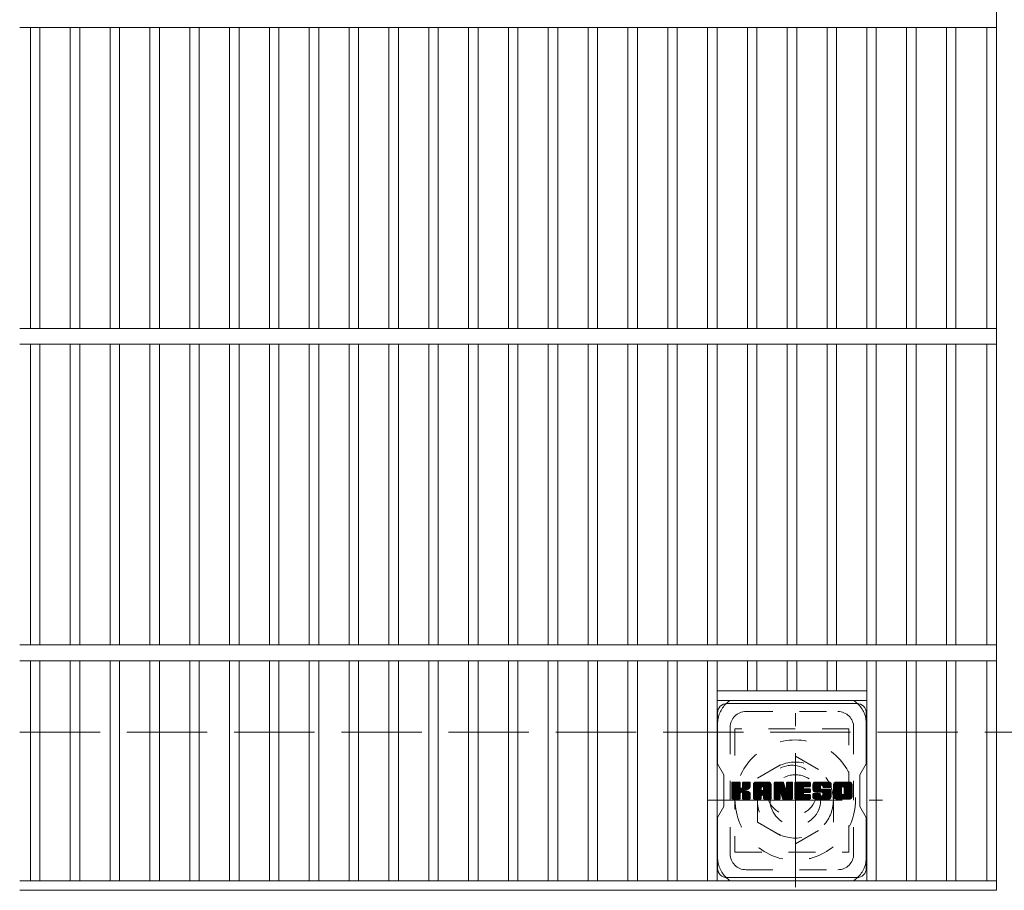
# Model space of a CAD drawing. Units: millimetres. Extents: x -1690 to 1825, y -1419 to 1311.
# Drawn here: x -1690 to -1379, y 582 to 857 of the extents above; entities that cross this region are included whole.
import ezdxf

# ---------------------------------------------------------------- set-up
doc = ezdxf.new("R2010")
doc.units = ezdxf.units.MM
doc.header["$LTSCALE"] = 10
for name, pattern in [('JWW_CENTER1', [6.773333, 4.233333, -0.846667, 0.846667, -0.846667]), ('JWW_DASHED1', [1.693333, 0.846667, -0.846667]), ('JWW_DASHED3', [3.386667, 2.54, -0.846667])]:
    doc.linetypes.add(name, pattern=pattern)
for name, color, linetype in [('C-1', 7, 'Continuous'), ('C-2', 7, 'Continuous'), ('C-3', 7, 'Continuous'), ('C-7', 7, 'Continuous'), ('C-8', 7, 'Continuous')]:
    doc.layers.add(name, color=color, linetype=linetype)

msp = doc.modelspace()

# ---------------------------------------------------------------- linework, layer by layer
at = {"layer": 'C-1', "color": 2, "linetype": 'JWW_DASHED3', "lineweight": 9}
msp.add_line((-1690.25, 632.21), (-70.25, 632.21), dxfattribs=at)
at = {"layer": 'C-2', "color": 3, "linetype": 'Continuous', "lineweight": 9}
for p, q in [((-1381.75, 1032.21), (-1381.75, 582.21)), ((-1690.25, 854.71), (-1381.75, 854.71)), ((-1686.85, 854.71), (-1686.85, 759.71)), ((-1683.85, 854.71), (-1683.85, 759.71)), ((-1674.27, 854.71), (-1674.27, 759.71)), ((-1671.27, 854.71), (-1671.27, 759.71)), ((-1661.69, 854.71), (-1661.69, 759.71)), ((-1658.69, 854.71), (-1658.69, 759.71)), ((-1649.11, 854.71), (-1649.11, 759.71)), ((-1646.11, 854.71), (-1646.11, 759.71)), ((-1636.53, 854.71), (-1636.53, 759.71)), ((-1633.53, 854.71), (-1633.53, 759.71)), ((-1623.95, 854.71), (-1623.95, 759.71)), ((-1620.95, 854.71), (-1620.95, 759.71)), ((-1611.37, 854.71), (-1611.37, 759.71)), ((-1608.37, 854.71), (-1608.37, 759.71)), ((-1598.79, 854.71), (-1598.79, 759.71)), ((-1595.79, 854.71), (-1595.79, 759.71)), ((-1586.21, 854.71), (-1586.21, 759.71)), ((-1583.21, 854.71), (-1583.21, 759.71)), ((-1573.63, 854.71), (-1573.63, 759.71)), ((-1570.63, 854.71), (-1570.63, 759.71)), ((-1561.05, 854.71), (-1561.05, 759.71)), ((-1558.05, 854.71), (-1558.05, 759.71)), ((-1548.47, 854.71), (-1548.47, 759.71)), ((-1545.47, 854.71), (-1545.47, 759.71)), ((-1535.89, 854.71), (-1535.89, 759.71)), ((-1532.89, 854.71), (-1532.89, 759.71)), ((-1523.31, 854.71), (-1523.31, 759.71)), ((-1520.31, 854.71), (-1520.31, 759.71)), ((-1510.73, 854.71), (-1510.73, 759.71)), ((-1507.73, 854.71), (-1507.73, 759.71)), ((-1498.15, 854.71), (-1498.15, 759.71)), ((-1495.15, 854.71), (-1495.15, 759.71)), ((-1485.57, 854.71), (-1485.57, 759.71)), ((-1482.57, 854.71), (-1482.57, 759.71)), ((-1472.99, 854.71), (-1472.99, 759.71)), ((-1469.99, 854.71), (-1469.99, 759.71)), ((-1460.41, 854.71), (-1460.41, 759.71)), ((-1457.41, 854.71), (-1457.41, 759.71)), ((-1447.83, 854.71), (-1447.83, 759.71)), ((-1444.83, 854.71), (-1444.83, 759.71)), ((-1435.25, 854.71), (-1435.25, 759.71)), ((-1432.25, 854.71), (-1432.25, 759.71)), ((-1422.67, 854.71), (-1422.67, 759.71)), ((-1419.67, 854.71), (-1419.67, 759.71)), ((-1410.09, 854.71), (-1410.09, 759.71)), ((-1407.09, 854.71), (-1407.09, 759.71)), ((-1397.51, 854.71), (-1397.51, 759.71)), ((-1394.51, 854.71), (-1394.51, 759.71)), ((-1384.75, 854.71), (-1384.75, 759.71)), ((-1690.25, 759.71), (-1381.75, 759.71)), ((-1690.25, 754.71), (-1381.75, 754.71)), ((-1686.85, 754.71), (-1686.85, 659.71)), ((-1683.85, 754.71), (-1683.85, 659.71)), ((-1674.27, 754.71), (-1674.27, 659.71)), ((-1671.27, 754.71), (-1671.27, 659.71)), ((-1661.69, 754.71), (-1661.69, 659.71)), ((-1658.69, 754.71), (-1658.69, 659.71)), ((-1649.11, 754.71), (-1649.11, 659.71)), ((-1646.11, 754.71), (-1646.11, 659.71)), ((-1636.53, 754.71), (-1636.53, 659.71)), ((-1633.53, 754.71), (-1633.53, 659.71)), ((-1623.95, 754.71), (-1623.95, 659.71)), ((-1620.95, 754.71), (-1620.95, 659.71)), ((-1611.37, 754.71), (-1611.37, 659.71)), ((-1608.37, 754.71), (-1608.37, 659.71)), ((-1598.79, 754.71), (-1598.79, 659.71)), ((-1595.79, 754.71), (-1595.79, 659.71)), ((-1586.21, 754.71), (-1586.21, 659.71)), ((-1583.21, 754.71), (-1583.21, 659.71)), ((-1573.63, 754.71), (-1573.63, 659.71)), ((-1570.63, 754.71), (-1570.63, 659.71)), ((-1561.05, 754.71), (-1561.05, 659.71)), ((-1558.05, 754.71), (-1558.05, 659.71)), ((-1548.47, 754.71), (-1548.47, 659.71)), ((-1545.47, 754.71), (-1545.47, 659.71)), ((-1535.89, 754.71), (-1535.89, 659.71)), ((-1532.89, 754.71), (-1532.89, 659.71)), ((-1523.31, 754.71), (-1523.31, 659.71)), ((-1520.31, 754.71), (-1520.31, 659.71)), ((-1510.73, 754.71), (-1510.73, 659.71)), ((-1507.73, 754.71), (-1507.73, 659.71)), ((-1498.15, 754.71), (-1498.15, 659.71)), ((-1495.15, 754.71), (-1495.15, 659.71)), ((-1485.57, 754.71), (-1485.57, 659.71)), ((-1482.57, 754.71), (-1482.57, 659.71)), ((-1472.99, 754.71), (-1472.99, 659.71)), ((-1469.99, 754.71), (-1469.99, 659.71)), ((-1460.41, 754.71), (-1460.41, 659.71)), ((-1457.41, 754.71), (-1457.41, 659.71)), ((-1447.83, 754.71), (-1447.83, 659.71)), ((-1444.83, 754.71), (-1444.83, 659.71)), ((-1435.25, 754.71), (-1435.25, 659.71)), ((-1432.25, 754.71), (-1432.25, 659.71)), ((-1422.67, 754.71), (-1422.67, 659.71)), ((-1419.67, 754.71), (-1419.67, 659.71)), ((-1410.09, 754.71), (-1410.09, 659.71)), ((-1407.09, 754.71), (-1407.09, 659.71)), ((-1397.51, 754.71), (-1397.51, 659.71)), ((-1394.51, 754.71), (-1394.51, 659.71)), ((-1384.75, 754.71), (-1384.75, 659.71)), ((-1690.25, 659.71), (-1381.75, 659.71)), ((-1690.25, 654.71), (-1381.75, 654.71)), ((-1686.85, 654.71), (-1686.85, 585.21)), ((-1683.85, 654.71), (-1683.85, 585.21)), ((-1674.27, 654.71), (-1674.27, 585.21)), ((-1671.27, 654.71), (-1671.27, 585.21)), ((-1661.69, 654.71), (-1661.69, 585.21)), ((-1658.69, 654.71), (-1658.69, 585.21)), ((-1649.11, 654.71), (-1649.11, 585.21)), ((-1646.11, 654.71), (-1646.11, 585.21)), ((-1636.53, 654.71), (-1636.53, 585.21)), ((-1633.53, 654.71), (-1633.53, 585.21)), ((-1623.95, 654.71), (-1623.95, 585.21)), ((-1620.95, 654.71), (-1620.95, 585.21)), ((-1611.37, 654.71), (-1611.37, 585.21)), ((-1608.37, 654.71), (-1608.37, 585.21)), ((-1598.79, 654.71), (-1598.79, 585.21)), ((-1595.79, 654.71), (-1595.79, 585.21)), ((-1586.21, 654.71), (-1586.21, 585.21)), ((-1583.21, 654.71), (-1583.21, 585.21)), ((-1573.63, 654.71), (-1573.63, 585.21)), ((-1570.63, 654.71), (-1570.63, 585.21)), ((-1561.05, 654.71), (-1561.05, 585.21)), ((-1558.05, 654.71), (-1558.05, 585.21)), ((-1548.47, 654.71), (-1548.47, 585.21)), ((-1545.47, 654.71), (-1545.47, 585.21)), ((-1535.89, 654.71), (-1535.89, 585.21)), ((-1532.89, 654.71), (-1532.89, 585.21)), ((-1523.31, 654.71), (-1523.31, 585.21)), ((-1520.31, 654.71), (-1520.31, 585.21)), ((-1510.73, 654.71), (-1510.73, 585.21)), ((-1507.73, 654.71), (-1507.73, 585.21)), ((-1498.15, 654.71), (-1498.15, 585.21)), ((-1495.15, 654.71), (-1495.15, 585.21)), ((-1485.57, 654.71), (-1485.57, 585.21)), ((-1482.57, 654.71), (-1482.57, 585.21)), ((-1472.99, 654.71), (-1472.99, 585.21)), ((-1469.99, 654.71), (-1469.99, 585.21)), ((-1460.41, 654.71), (-1460.41, 645.21)), ((-1457.41, 654.71), (-1457.41, 645.21)), ((-1447.83, 654.71), (-1447.83, 645.21)), ((-1444.83, 654.71), (-1444.83, 645.21)), ((-1435.25, 654.71), (-1435.25, 645.21)), ((-1432.25, 654.71), (-1432.25, 645.21)), ((-1422.67, 654.71), (-1422.67, 585.21)), ((-1419.67, 654.71), (-1419.67, 585.21)), ((-1410.09, 654.71), (-1410.09, 585.21)), ((-1407.09, 654.71), (-1407.09, 585.21)), ((-1397.51, 654.71), (-1397.51, 585.21)), ((-1394.51, 654.71), (-1394.51, 585.21)), ((-1384.75, 654.71), (-1384.75, 585.21)), ((-1422.67, 645.21), (-1469.99, 645.21)), ((-1422.67, 642.21), (-1469.99, 642.21)), ((-1690.25, 585.21), (-1381.75, 585.21)), ((-1690.25, 582.21), (-1381.75, 582.21))]:
    msp.add_line(p, q, dxfattribs=at)
at = {"layer": 'C-3', "color": 4, "linetype": 'JWW_DASHED1', "lineweight": 9}
for p, q in [((-1428.33, 633.21), (-1464.33, 633.21)), ((-1464.33, 633.21), (-1464.33, 594.21)), ((-1428.33, 594.21), (-1428.33, 633.21)), ((-1464.33, 594.21), (-1428.33, 594.21))]:
    msp.add_line(p, q, dxfattribs=at)
msp.add_circle((-1446.33, 613.71), 8, dxfattribs=at)
at = {"layer": 'C-7', "color": 6, "linetype": 'Continuous', "lineweight": 9}
for p, q in [((-1466.83, 641.21), (-1425.83, 641.21)), ((-1469.83, 638.21), (-1469.83, 622.17)), ((-1422.83, 622.21), (-1422.83, 638.21)), ((-1467.83, 618.71), (-1469.83, 622.17)), ((-1422.83, 622.21), (-1424.83, 618.71)), ((-1467.83, 608.71), (-1467.83, 618.71)), ((-1465.33, 616.1), (-1465.04, 616.39)), ((-1465.33, 615.96), (-1464.9, 616.39)), ((-1465.33, 615.81), (-1464.75, 616.39)), ((-1465.33, 615.66), (-1464.6, 616.39)), ((-1465.33, 615.52), (-1464.46, 616.39)), ((-1465.33, 615.37), (-1464.31, 616.39)), ((-1465.33, 615.23), (-1464.17, 616.39)), ((-1465.33, 615.08), (-1464.02, 616.39)), ((-1465.33, 614.94), (-1463.88, 616.39)), ((-1465.33, 614.79), (-1463.73, 616.39)), ((-1465.33, 614.64), (-1463.58, 616.39)), ((-1465.33, 614.5), (-1463.44, 616.39)), ((-1465.33, 614.35), (-1463.29, 616.39)), ((-1465.33, 614.21), (-1463.15, 616.39)), ((-1465.33, 614.06), (-1463, 616.39)), ((-1465.33, 613.92), (-1462.86, 616.39)), ((-1465.33, 613.77), (-1462.75, 616.35)), ((-1465.33, 613.62), (-1462.67, 616.28)), ((-1465.33, 613.48), (-1462.64, 616.16)), ((-1465.33, 613.33), (-1462.64, 616.02)), ((-1465.33, 613.19), (-1462.64, 615.87)), ((-1465.31, 611.17), (-1460.09, 616.39)), ((-1465.29, 616.29), (-1465.23, 616.35)), ((-1465.24, 611.08), (-1459.94, 616.39)), ((-1465.15, 611.04), (-1459.8, 616.39)), ((-1465.01, 611.03), (-1459.66, 616.38)), ((-1464.86, 611.03), (-1459.56, 616.33)), ((-1464.71, 611.03), (-1459.5, 616.25)), ((-1462.42, 613.18), (-1459.48, 616.12)), ((-1462.25, 613.21), (-1459.48, 615.97)), ((-1462.13, 613.18), (-1459.48, 615.83)), ((-1461.93, 614.69), (-1460.23, 616.39)), ((-1461.91, 616.17), (-1461.69, 616.39)), ((-1461.91, 616.02), (-1461.54, 616.39)), ((-1461.91, 615.88), (-1461.4, 616.39)), ((-1461.91, 615.73), (-1461.25, 616.39)), ((-1461.91, 615.59), (-1461.11, 616.39)), ((-1461.91, 615.44), (-1460.96, 616.39)), ((-1461.91, 615.3), (-1460.82, 616.39)), ((-1461.91, 615.15), (-1460.67, 616.39)), ((-1461.91, 615), (-1460.52, 616.39)), ((-1461.91, 614.86), (-1460.38, 616.39)), ((-1458.51, 615.63), (-1457.76, 616.39)), ((-1458.51, 615.49), (-1457.61, 616.39)), ((-1458.51, 615.34), (-1457.46, 616.39)), ((-1458.51, 615.2), (-1457.32, 616.39)), ((-1458.51, 615.05), (-1457.17, 616.39)), ((-1458.51, 614.9), (-1457.03, 616.39)), ((-1458.51, 614.76), (-1456.88, 616.39)), ((-1458.51, 614.61), (-1456.74, 616.39)), ((-1458.51, 614.47), (-1456.59, 616.39)), ((-1458.51, 614.32), (-1456.44, 616.39)), ((-1458.51, 614.18), (-1456.3, 616.39)), ((-1458.51, 614.03), (-1456.15, 616.39)), ((-1458.51, 613.88), (-1456.01, 616.39)), ((-1458.51, 613.74), (-1455.86, 616.39)), ((-1458.51, 613.59), (-1455.72, 616.39)), ((-1458.51, 613.45), (-1455.57, 616.39)), ((-1458.51, 613.3), (-1455.42, 616.39)), ((-1458.51, 613.16), (-1455.28, 616.39)), ((-1458.51, 613.01), (-1455.13, 616.39)), ((-1458.51, 612.86), (-1454.99, 616.39)), ((-1458.51, 612.72), (-1454.84, 616.39)), ((-1458.51, 612.57), (-1454.7, 616.39)), ((-1458.51, 612.43), (-1454.55, 616.39)), ((-1458.51, 612.28), (-1454.4, 616.39)), ((-1458.49, 615.8), (-1457.92, 616.37)), ((-1458.37, 616.07), (-1458.19, 616.24)), ((-1458.01, 611.03), (-1453.02, 616.02)), ((-1457.87, 611.03), (-1452.97, 615.93)), ((-1457.72, 611.03), (-1452.93, 615.82)), ((-1455.72, 614.93), (-1454.26, 616.39)), ((-1455.59, 614.91), (-1454.11, 616.39)), ((-1455.49, 614.86), (-1453.97, 616.39)), ((-1455.42, 614.79), (-1453.82, 616.39)), ((-1455.36, 614.7), (-1453.68, 616.39)), ((-1455.33, 614.58), (-1453.54, 616.38)), ((-1455.33, 614.44), (-1453.42, 616.35)), ((-1455.33, 614.29), (-1453.32, 616.3)), ((-1455.33, 614.15), (-1453.23, 616.25)), ((-1455.33, 614), (-1453.15, 616.18)), ((-1455.33, 613.85), (-1453.08, 616.11)), ((-1451.92, 616.1), (-1451.64, 616.39)), ((-1451.92, 615.96), (-1451.49, 616.39)), ((-1451.92, 615.81), (-1451.34, 616.39)), ((-1451.92, 615.67), (-1451.2, 616.39)), ((-1451.92, 615.52), (-1451.05, 616.39)), ((-1451.92, 615.37), (-1450.91, 616.39)), ((-1451.92, 615.23), (-1450.76, 616.39)), ((-1451.92, 615.08), (-1450.62, 616.39)), ((-1451.92, 614.94), (-1450.47, 616.39)), ((-1451.92, 614.79), (-1450.32, 616.39)), ((-1451.92, 614.65), (-1450.18, 616.39)), ((-1451.92, 614.5), (-1450.03, 616.39)), ((-1451.92, 614.35), (-1449.89, 616.39)), ((-1451.92, 614.21), (-1449.74, 616.39)), ((-1451.92, 614.06), (-1449.6, 616.39)), ((-1451.92, 613.92), (-1449.45, 616.39)), ((-1451.92, 613.77), (-1449.3, 616.39)), ((-1451.92, 613.63), (-1449.16, 616.38)), ((-1451.92, 613.48), (-1449.06, 616.34)), ((-1451.92, 613.33), (-1449, 616.26)), ((-1451.92, 613.19), (-1448.96, 616.15)), ((-1451.92, 613.04), (-1448.92, 616.04)), ((-1451.92, 612.9), (-1448.89, 615.93)), ((-1451.92, 612.75), (-1448.85, 615.82)), ((-1451.88, 616.29), (-1451.82, 616.34)), ((-1449.64, 612.4), (-1446.1, 615.95)), ((-1449.61, 612.29), (-1446.1, 615.8)), ((-1448.05, 616.19), (-1447.85, 616.39)), ((-1448.05, 616.04), (-1447.7, 616.39)), ((-1448.05, 615.89), (-1447.56, 616.39)), ((-1448.05, 615.75), (-1447.41, 616.39)), ((-1448.05, 615.6), (-1447.26, 616.39)), ((-1448.05, 615.46), (-1447.12, 616.39)), ((-1448.05, 615.31), (-1446.97, 616.39)), ((-1448.05, 615.16), (-1446.83, 616.39)), ((-1448.05, 615.02), (-1446.68, 616.39)), ((-1448.05, 614.87), (-1446.54, 616.39)), ((-1448.05, 614.73), (-1446.39, 616.39)), ((-1448.05, 614.58), (-1446.26, 616.37)), ((-1448.05, 614.44), (-1446.17, 616.32)), ((-1448.05, 614.29), (-1446.11, 616.23)), ((-1448.05, 614.14), (-1446.1, 616.09)), ((-1445.36, 616.11), (-1445.08, 616.39)), ((-1445.36, 615.96), (-1444.93, 616.39)), ((-1445.36, 615.82), (-1444.79, 616.39)), ((-1445.36, 615.67), (-1444.64, 616.39)), ((-1445.36, 615.52), (-1444.5, 616.39)), ((-1445.36, 615.38), (-1444.35, 616.39)), ((-1445.36, 615.23), (-1444.2, 616.39)), ((-1445.36, 615.09), (-1444.06, 616.39)), ((-1445.36, 614.94), (-1443.91, 616.39)), ((-1445.36, 614.8), (-1443.77, 616.39)), ((-1445.36, 614.65), (-1443.62, 616.39)), ((-1445.36, 614.5), (-1443.48, 616.39)), ((-1445.36, 614.36), (-1443.33, 616.39)), ((-1445.36, 614.21), (-1443.18, 616.39)), ((-1445.36, 614.07), (-1443.04, 616.39)), ((-1445.36, 613.92), (-1442.89, 616.39)), ((-1445.36, 613.78), (-1442.75, 616.39)), ((-1445.36, 613.63), (-1442.6, 616.39)), ((-1445.36, 613.48), (-1442.46, 616.39)), ((-1445.36, 613.34), (-1442.31, 616.39)), ((-1445.36, 613.19), (-1442.16, 616.39)), ((-1445.36, 613.05), (-1442.02, 616.39)), ((-1445.36, 612.9), (-1441.87, 616.39)), ((-1445.36, 612.76), (-1441.73, 616.39)), ((-1445.36, 612.61), (-1441.58, 616.39)), ((-1445.36, 612.46), (-1441.44, 616.39)), ((-1445.36, 612.32), (-1441.29, 616.39)), ((-1445.36, 612.17), (-1441.14, 616.39)), ((-1442.47, 614.91), (-1441, 616.39)), ((-1442.3, 614.94), (-1440.85, 616.39)), ((-1442.16, 614.94), (-1440.71, 616.39)), ((-1442.01, 614.94), (-1440.6, 616.35)), ((-1441.86, 614.94), (-1440.52, 616.28)), ((-1441.72, 614.94), (-1440.49, 616.17)), ((-1441.57, 614.94), (-1440.49, 616.02)), ((-1441.43, 614.94), (-1440.49, 615.88)), ((-1439.75, 615.02), (-1438.38, 616.39)), ((-1439.75, 614.87), (-1438.23, 616.39)), ((-1439.75, 614.72), (-1438.08, 616.39)), ((-1439.74, 614.58), (-1437.94, 616.39)), ((-1439.73, 615.18), (-1438.52, 616.39)), ((-1439.73, 614.45), (-1437.79, 616.39)), ((-1439.72, 614.32), (-1437.65, 616.39)), ((-1439.71, 615.34), (-1438.67, 616.39)), ((-1439.7, 614.19), (-1437.5, 616.39)), ((-1439.68, 615.52), (-1438.81, 616.39)), ((-1439.67, 614.07), (-1437.36, 616.39)), ((-1439.65, 613.95), (-1437.21, 616.39)), ((-1439.63, 615.72), (-1438.96, 616.39)), ((-1439.61, 613.84), (-1437.06, 616.39)), ((-1439.58, 613.73), (-1436.92, 616.39)), ((-1439.57, 615.93), (-1439.1, 616.39)), ((-1439.54, 613.62), (-1436.77, 616.39)), ((-1439.5, 613.51), (-1436.63, 616.39)), ((-1439.47, 616.16), (-1439.28, 616.35)), ((-1439.46, 613.41), (-1436.48, 616.39)), ((-1439.39, 613.33), (-1436.34, 616.39)), ((-1439.31, 613.27), (-1436.19, 616.39)), ((-1437.03, 615.4), (-1436.04, 616.39)), ((-1436.88, 615.4), (-1435.9, 616.39)), ((-1436.78, 615.36), (-1435.75, 616.39)), ((-1436.69, 615.3), (-1435.61, 616.39)), ((-1436.63, 615.22), (-1435.46, 616.39)), ((-1436.58, 615.12), (-1435.32, 616.39)), ((-1436.57, 614.98), (-1435.17, 616.39)), ((-1436.57, 614.84), (-1435.02, 616.39)), ((-1436.52, 614.75), (-1434.88, 616.39)), ((-1436.44, 614.68), (-1434.73, 616.39)), ((-1436.31, 614.67), (-1434.59, 616.38)), ((-1436.16, 614.67), (-1434.47, 616.36)), ((-1436.02, 614.67), (-1434.36, 616.32)), ((-1435.87, 614.67), (-1434.27, 616.27)), ((-1435.73, 614.67), (-1434.18, 616.21)), ((-1435.58, 614.67), (-1434.11, 616.14)), ((-1435.43, 614.67), (-1434.04, 616.06)), ((-1435.29, 614.67), (-1433.99, 615.97)), ((-1435.14, 614.67), (-1433.94, 615.86)), ((-1433.16, 615.63), (-1432.4, 616.39)), ((-1433.16, 615.48), (-1432.26, 616.39)), ((-1433.16, 615.33), (-1432.11, 616.39)), ((-1433.16, 615.19), (-1431.96, 616.39)), ((-1433.16, 615.04), (-1431.82, 616.39)), ((-1433.16, 614.9), (-1431.67, 616.39)), ((-1433.16, 614.75), (-1431.53, 616.39)), ((-1433.16, 614.61), (-1431.38, 616.39)), ((-1433.16, 614.46), (-1431.24, 616.39)), ((-1433.16, 614.31), (-1431.09, 616.39)), ((-1433.16, 614.17), (-1430.94, 616.39)), ((-1433.16, 614.02), (-1430.8, 616.39)), ((-1433.16, 613.88), (-1430.65, 616.39)), ((-1433.16, 613.73), (-1430.51, 616.39)), ((-1433.16, 613.59), (-1430.36, 616.39)), ((-1433.16, 613.44), (-1430.22, 616.39)), ((-1433.16, 613.29), (-1430.07, 616.39)), ((-1433.16, 613.15), (-1429.92, 616.39)), ((-1433.16, 613), (-1429.78, 616.39)), ((-1433.16, 612.86), (-1429.63, 616.39)), ((-1433.16, 612.71), (-1429.49, 616.39)), ((-1433.16, 612.57), (-1429.34, 616.39)), ((-1433.16, 612.42), (-1429.2, 616.39)), ((-1433.16, 612.27), (-1429.05, 616.39)), ((-1433.14, 615.79), (-1432.57, 616.37)), ((-1433.03, 616.05), (-1432.82, 616.26)), ((-1430.39, 614.9), (-1428.9, 616.39)), ((-1430.22, 614.93), (-1428.76, 616.39)), ((-1430.1, 614.9), (-1428.61, 616.39)), ((-1430, 614.86), (-1428.47, 616.39)), ((-1429.92, 614.79), (-1428.32, 616.39)), ((-1429.85, 614.71), (-1428.18, 616.39)), ((-1429.8, 614.61), (-1428.03, 616.38)), ((-1429.78, 614.49), (-1427.91, 616.36)), ((-1429.78, 614.35), (-1427.8, 616.33)), ((-1429.78, 614.2), (-1427.7, 616.28)), ((-1429.78, 614.06), (-1427.61, 616.22)), ((-1429.78, 613.91), (-1427.54, 616.15)), ((-1429.78, 613.77), (-1427.47, 616.07)), ((-1429.78, 613.62), (-1427.42, 615.98)), ((-1429.78, 613.47), (-1427.37, 615.88)), ((-1424.83, 608.71), (-1424.83, 618.71)), ((-1465.33, 613.04), (-1462.64, 615.73)), ((-1465.33, 612.9), (-1462.64, 615.58)), ((-1465.33, 612.75), (-1462.64, 615.44)), ((-1465.33, 612.6), (-1462.64, 615.29)), ((-1465.33, 612.46), (-1462.64, 615.14)), ((-1465.33, 612.31), (-1462.64, 615)), ((-1465.33, 612.17), (-1462.64, 614.85)), ((-1465.33, 612.02), (-1462.63, 614.72)), ((-1465.33, 611.88), (-1462.59, 614.62)), ((-1465.33, 611.73), (-1462.52, 614.54)), ((-1465.33, 611.58), (-1462.43, 614.48)), ((-1465.33, 611.29), (-1462.16, 614.46)), ((-1465.33, 611.44), (-1462.32, 614.44)), ((-1464.57, 611.03), (-1462.61, 612.99)), ((-1464.42, 611.03), (-1462.64, 612.81)), ((-1462.04, 613.12), (-1459.48, 615.68)), ((-1461.97, 613.04), (-1461.18, 613.83)), ((-1461.93, 612.94), (-1461.14, 613.73)), ((-1461.92, 612.81), (-1461.03, 613.69)), ((-1461.92, 612.66), (-1460.9, 613.68)), ((-1461.92, 612.52), (-1460.77, 613.66)), ((-1461.92, 612.37), (-1460.65, 613.63)), ((-1461.92, 612.23), (-1460.54, 613.6)), ((-1461.92, 612.08), (-1460.43, 613.57)), ((-1461.92, 611.94), (-1460.32, 613.53)), ((-1461.92, 611.79), (-1460.22, 613.49)), ((-1461.92, 611.64), (-1460.12, 613.44)), ((-1461.92, 611.5), (-1460.03, 613.39)), ((-1461.92, 611.35), (-1459.93, 613.33)), ((-1461.91, 611.21), (-1459.85, 613.28)), ((-1461.86, 611.11), (-1459.76, 613.21)), ((-1461.78, 611.05), (-1459.69, 613.14)), ((-1461.65, 611.03), (-1459.62, 613.06)), ((-1461.51, 611.03), (-1459.57, 612.97)), ((-1461.36, 611.03), (-1459.52, 612.87)), ((-1461.22, 611.03), (-1459.49, 612.76)), ((-1461.07, 613.95), (-1459.48, 615.54)), ((-1460.89, 613.98), (-1459.48, 615.39)), ((-1460.71, 614.02), (-1459.48, 615.24)), ((-1460.5, 614.08), (-1459.48, 615.1)), ((-1460.28, 614.16), (-1459.48, 614.95)), ((-1460.02, 614.27), (-1459.52, 614.76)), ((-1458.51, 612.14), (-1456.08, 614.57)), ((-1458.51, 611.99), (-1456.08, 614.42)), ((-1458.51, 611.84), (-1456.08, 614.27)), ((-1458.51, 611.7), (-1456.08, 614.13)), ((-1458.51, 611.55), (-1456.08, 613.98)), ((-1458.51, 611.41), (-1456.08, 613.84)), ((-1458.51, 611.26), (-1456.06, 613.71)), ((-1458.48, 611.15), (-1455.94, 613.69)), ((-1458.41, 611.07), (-1455.79, 613.69)), ((-1458.3, 611.03), (-1455.64, 613.69)), ((-1458.16, 611.03), (-1455.5, 613.69)), ((-1457.57, 611.03), (-1452.91, 615.7)), ((-1457.43, 611.03), (-1452.9, 615.56)), ((-1457.28, 611.03), (-1452.9, 615.41)), ((-1457.14, 611.03), (-1452.9, 615.26)), ((-1455.79, 612.24), (-1452.9, 615.12)), ((-1455.64, 612.24), (-1452.9, 614.97)), ((-1455.53, 612.2), (-1452.9, 614.83)), ((-1455.45, 612.14), (-1452.9, 614.68)), ((-1455.38, 612.06), (-1452.9, 614.54)), ((-1455.34, 611.95), (-1452.9, 614.39)), ((-1455.33, 611.81), (-1452.9, 614.24)), ((-1455.33, 611.67), (-1452.9, 614.1)), ((-1455.33, 611.52), (-1452.9, 613.95)), ((-1455.33, 611.38), (-1452.9, 613.81)), ((-1455.33, 611.23), (-1452.9, 613.66)), ((-1455.29, 611.13), (-1452.9, 613.52)), ((-1455.22, 611.06), (-1452.9, 613.37)), ((-1455.1, 611.03), (-1452.9, 613.22)), ((-1454.95, 611.03), (-1452.9, 613.08)), ((-1454.81, 611.03), (-1452.9, 612.93)), ((-1454.66, 611.03), (-1452.9, 612.79)), ((-1451.92, 612.61), (-1448.82, 615.71)), ((-1451.92, 612.46), (-1448.78, 615.6)), ((-1451.92, 612.31), (-1448.75, 615.49)), ((-1451.92, 612.17), (-1448.71, 615.38)), ((-1451.92, 612.02), (-1448.68, 615.27)), ((-1451.92, 611.88), (-1448.64, 615.16)), ((-1451.92, 611.73), (-1448.61, 615.05)), ((-1451.92, 611.59), (-1448.57, 614.94)), ((-1451.92, 611.44), (-1448.53, 614.82)), ((-1451.92, 611.29), (-1448.5, 614.71)), ((-1451.9, 611.17), (-1448.46, 614.6)), ((-1451.84, 611.08), (-1448.43, 614.49)), ((-1451.74, 611.04), (-1448.39, 614.38)), ((-1449.91, 612.72), (-1448.36, 614.27)), ((-1449.77, 612.71), (-1448.32, 614.16)), ((-1449.71, 612.63), (-1448.29, 614.05)), ((-1449.68, 612.52), (-1448.22, 613.97)), ((-1449.58, 612.18), (-1446.1, 615.66)), ((-1449.54, 612.07), (-1446.1, 615.51)), ((-1449.51, 611.96), (-1446.1, 615.36)), ((-1449.48, 611.84), (-1446.1, 615.22)), ((-1449.44, 611.73), (-1446.1, 615.07)), ((-1449.41, 611.62), (-1446.1, 614.93)), ((-1449.38, 611.51), (-1446.1, 614.78)), ((-1449.34, 611.39), (-1446.1, 614.64)), ((-1449.31, 611.28), (-1446.1, 614.49)), ((-1449.28, 611.17), (-1446.1, 614.34)), ((-1449.21, 611.09), (-1446.1, 614.2)), ((-1449.12, 611.04), (-1446.1, 614.05)), ((-1448.98, 611.03), (-1446.1, 613.91)), ((-1448.83, 611.03), (-1446.1, 613.76)), ((-1448.69, 611.03), (-1446.1, 613.62)), ((-1448.54, 611.03), (-1446.1, 613.47)), ((-1448.39, 611.03), (-1446.1, 613.32)), ((-1448.25, 611.03), (-1446.1, 613.18)), ((-1448.1, 611.03), (-1446.1, 613.03)), ((-1447.96, 611.03), (-1446.1, 612.89)), ((-1447.81, 611.03), (-1446.1, 612.74)), ((-1445.36, 612.03), (-1442.64, 614.74)), ((-1445.36, 611.88), (-1442.67, 614.57)), ((-1445.36, 611.74), (-1442.63, 614.46)), ((-1445.36, 611.59), (-1442.57, 614.38)), ((-1445.36, 611.44), (-1442.48, 614.32)), ((-1445.36, 611.3), (-1442.36, 614.3)), ((-1445.34, 611.17), (-1442.21, 614.3)), ((-1445.28, 611.09), (-1442.07, 614.3)), ((-1445.18, 611.04), (-1441.92, 614.3)), ((-1445.04, 611.03), (-1441.78, 614.3)), ((-1444.9, 611.03), (-1441.63, 614.3)), ((-1444.75, 611.03), (-1441.49, 614.3)), ((-1444.61, 611.03), (-1441.34, 614.3)), ((-1444.46, 611.03), (-1442.67, 612.82)), ((-1444.31, 611.03), (-1442.65, 612.7)), ((-1442.37, 613.12), (-1441.19, 614.3)), ((-1442.22, 613.12), (-1441.05, 614.3)), ((-1442.08, 613.12), (-1440.9, 614.3)), ((-1441.93, 613.12), (-1440.76, 614.3)), ((-1441.79, 613.12), (-1440.63, 614.28)), ((-1441.64, 613.12), (-1440.54, 614.22)), ((-1441.5, 613.12), (-1440.49, 614.12)), ((-1441.35, 613.12), (-1440.49, 613.98)), ((-1441.28, 614.94), (-1440.49, 615.73)), ((-1441.2, 613.12), (-1440.49, 613.84)), ((-1441.14, 614.94), (-1440.49, 615.59)), ((-1441.06, 613.12), (-1440.49, 613.69)), ((-1440.99, 614.94), (-1440.49, 615.44)), ((-1440.91, 613.12), (-1440.49, 613.55)), ((-1440.84, 614.94), (-1440.49, 615.29)), ((-1440.77, 613.12), (-1440.49, 613.4)), ((-1440.7, 614.94), (-1440.49, 615.15)), ((-1439.75, 612.53), (-1439.55, 612.74)), ((-1439.75, 612.39), (-1439.4, 612.74)), ((-1439.75, 612.24), (-1439.26, 612.74)), ((-1439.75, 612.1), (-1439.11, 612.74)), ((-1439.75, 611.95), (-1438.96, 612.74)), ((-1439.75, 611.8), (-1438.82, 612.74)), ((-1439.74, 611.67), (-1438.67, 612.74)), ((-1439.71, 611.55), (-1438.53, 612.74)), ((-1439.67, 611.45), (-1438.38, 612.74)), ((-1439.61, 611.36), (-1438.24, 612.74)), ((-1439.55, 611.28), (-1438.09, 612.74)), ((-1439.48, 611.21), (-1437.94, 612.74)), ((-1439.39, 611.15), (-1437.8, 612.74)), ((-1439.3, 611.1), (-1437.65, 612.74)), ((-1439.2, 613.23), (-1437.32, 615.11)), ((-1439.19, 611.06), (-1437.51, 612.73)), ((-1439.07, 613.22), (-1437.33, 614.96)), ((-1439.06, 611.03), (-1437.41, 612.69)), ((-1438.92, 613.22), (-1437.33, 614.81)), ((-1438.77, 613.22), (-1437.33, 614.66)), ((-1438.63, 613.22), (-1437.33, 614.52)), ((-1438.48, 613.22), (-1437.32, 614.38)), ((-1438.34, 613.22), (-1437.28, 614.28)), ((-1438.19, 613.22), (-1437.19, 614.22)), ((-1438.05, 613.22), (-1437.07, 614.2)), ((-1437.9, 613.22), (-1436.92, 614.2)), ((-1437.75, 613.22), (-1436.78, 614.2)), ((-1437.61, 613.22), (-1436.63, 614.2)), ((-1437.61, 611.03), (-1434.45, 614.19)), ((-1437.47, 611.03), (-1434.35, 614.15)), ((-1437.46, 613.22), (-1436.49, 614.2)), ((-1437.32, 613.22), (-1436.34, 614.2)), ((-1437.32, 611.03), (-1434.26, 614.09)), ((-1437.17, 613.22), (-1436.19, 614.2)), ((-1437.17, 611.03), (-1434.2, 614.01)), ((-1437.03, 613.22), (-1436.05, 614.2)), ((-1437.03, 611.03), (-1434.15, 613.91)), ((-1436.88, 613.22), (-1435.9, 614.2)), ((-1436.88, 611.03), (-1434.11, 613.8)), ((-1436.75, 613.21), (-1435.76, 614.2)), ((-1436.74, 611.03), (-1434.08, 613.69)), ((-1436.66, 612.13), (-1434.59, 614.2)), ((-1436.65, 613.15), (-1435.61, 614.2)), ((-1436.6, 613.06), (-1435.47, 614.2)), ((-1436.59, 612.93), (-1435.32, 614.2)), ((-1436.59, 612.78), (-1435.17, 614.2)), ((-1436.59, 612.64), (-1435.03, 614.2)), ((-1436.59, 612.49), (-1434.88, 614.2)), ((-1436.59, 612.35), (-1434.74, 614.2)), ((-1436.59, 611.03), (-1434.04, 613.58)), ((-1436.45, 611.03), (-1434.01, 613.47)), ((-1436.3, 611.03), (-1433.98, 613.35)), ((-1436.15, 611.03), (-1433.96, 613.23)), ((-1436.01, 611.03), (-1433.94, 613.1)), ((-1435.86, 611.03), (-1433.92, 612.97)), ((-1435.72, 611.03), (-1433.91, 612.84)), ((-1435.57, 611.03), (-1433.91, 612.7)), ((-1435, 614.67), (-1433.91, 615.75)), ((-1434.85, 614.67), (-1433.9, 615.61)), ((-1434.71, 614.67), (-1433.9, 615.47)), ((-1434.56, 614.67), (-1433.9, 615.32)), ((-1434.41, 614.67), (-1433.9, 615.18)), ((-1434.27, 614.67), (-1433.9, 615.03)), ((-1434.12, 614.67), (-1433.9, 614.88)), ((-1433.98, 614.67), (-1433.9, 614.74)), ((-1433.16, 612.13), (-1430.69, 614.6)), ((-1433.16, 611.98), (-1430.71, 614.43)), ((-1433.16, 611.84), (-1430.71, 614.29)), ((-1433.16, 611.7), (-1430.71, 614.14)), ((-1433.13, 611.58), (-1430.71, 613.99)), ((-1433.09, 611.47), (-1430.71, 613.85)), ((-1433.04, 611.38), (-1430.71, 613.7)), ((-1432.98, 611.3), (-1430.71, 613.56)), ((-1432.9, 611.22), (-1430.71, 613.41)), ((-1432.82, 611.16), (-1430.71, 613.27)), ((-1432.73, 611.11), (-1430.71, 613.12)), ((-1432.62, 611.06), (-1430.71, 612.97)), ((-1432.5, 611.04), (-1430.7, 612.84)), ((-1432.37, 611.03), (-1430.66, 612.74)), ((-1431.49, 611.03), (-1427.33, 615.19)), ((-1431.35, 611.03), (-1427.33, 615.05)), ((-1431.2, 611.03), (-1427.33, 614.9)), ((-1431.05, 611.03), (-1427.33, 614.76)), ((-1430.91, 611.03), (-1427.33, 614.61)), ((-1430.76, 611.03), (-1427.33, 614.47)), ((-1430.62, 611.03), (-1427.33, 614.32)), ((-1430.47, 611.03), (-1427.33, 614.17)), ((-1430.33, 611.03), (-1427.33, 614.03)), ((-1430.18, 611.03), (-1427.33, 613.88)), ((-1430.03, 611.03), (-1427.33, 613.74)), ((-1429.89, 611.03), (-1427.33, 613.59)), ((-1429.78, 613.33), (-1427.34, 615.76)), ((-1429.78, 613.18), (-1427.33, 615.63)), ((-1429.78, 613.04), (-1427.33, 615.49)), ((-1429.78, 612.89), (-1427.33, 615.34)), ((-1429.74, 611.03), (-1427.33, 613.45)), ((-1429.6, 611.03), (-1427.33, 613.3)), ((-1429.45, 611.03), (-1427.33, 613.15)), ((-1429.31, 611.03), (-1427.33, 613.01)), ((-1429.16, 611.03), (-1427.33, 612.86)), ((-1429.01, 611.03), (-1427.33, 612.72)), ((-1464.28, 611.03), (-1462.64, 612.67)), ((-1464.13, 611.03), (-1462.64, 612.52)), ((-1463.99, 611.03), (-1462.64, 612.38)), ((-1463.84, 611.03), (-1462.64, 612.23)), ((-1463.69, 611.03), (-1462.64, 612.08)), ((-1463.55, 611.03), (-1462.64, 611.94)), ((-1463.4, 611.03), (-1462.64, 611.79)), ((-1463.26, 611.03), (-1462.64, 611.65)), ((-1463.11, 611.03), (-1462.64, 611.5)), ((-1462.97, 611.03), (-1462.64, 611.36)), ((-1462.81, 611.04), (-1462.65, 611.2)), ((-1461.07, 611.03), (-1459.48, 612.63)), ((-1460.93, 611.03), (-1459.48, 612.48)), ((-1460.78, 611.03), (-1459.48, 612.33)), ((-1460.63, 611.03), (-1459.48, 612.19)), ((-1460.49, 611.03), (-1459.48, 612.04)), ((-1460.34, 611.03), (-1459.48, 611.9)), ((-1460.2, 611.03), (-1459.48, 611.75)), ((-1460.05, 611.03), (-1459.48, 611.61)), ((-1459.91, 611.03), (-1459.48, 611.46)), ((-1459.76, 611.03), (-1459.48, 611.31)), ((-1459.57, 611.08), (-1459.52, 611.12)), ((-1456.99, 611.03), (-1456.07, 611.95)), ((-1456.85, 611.03), (-1456.08, 611.8)), ((-1456.7, 611.03), (-1456.08, 611.65)), ((-1456.55, 611.03), (-1456.08, 611.51)), ((-1456.41, 611.03), (-1456.08, 611.36)), ((-1456.26, 611.04), (-1456.09, 611.21)), ((-1454.51, 611.03), (-1452.9, 612.64)), ((-1454.37, 611.03), (-1452.9, 612.5)), ((-1454.22, 611.03), (-1452.9, 612.35)), ((-1454.08, 611.03), (-1452.9, 612.2)), ((-1453.93, 611.03), (-1452.9, 612.06)), ((-1453.79, 611.03), (-1452.9, 611.91)), ((-1453.64, 611.03), (-1452.9, 611.77)), ((-1453.49, 611.03), (-1452.9, 611.62)), ((-1453.35, 611.03), (-1452.9, 611.48)), ((-1453.2, 611.03), (-1452.9, 611.33)), ((-1453.04, 611.05), (-1452.93, 611.16)), ((-1451.6, 611.03), (-1449.99, 612.64)), ((-1451.45, 611.03), (-1450, 612.49)), ((-1451.31, 611.03), (-1450, 612.34)), ((-1451.16, 611.03), (-1450, 612.2)), ((-1451.02, 611.03), (-1450, 612.05)), ((-1450.87, 611.03), (-1450, 611.9)), ((-1450.73, 611.03), (-1450, 611.76)), ((-1450.58, 611.03), (-1450, 611.61)), ((-1450.43, 611.03), (-1450, 611.47)), ((-1450.29, 611.03), (-1450, 611.32)), ((-1450.11, 611.06), (-1450.03, 611.14)), ((-1447.67, 611.03), (-1446.1, 612.6)), ((-1447.52, 611.03), (-1446.1, 612.45)), ((-1447.37, 611.03), (-1446.1, 612.3)), ((-1447.23, 611.03), (-1446.1, 612.16)), ((-1447.08, 611.03), (-1446.1, 612.01)), ((-1446.94, 611.03), (-1446.1, 611.87)), ((-1446.79, 611.03), (-1446.1, 611.72)), ((-1446.65, 611.03), (-1446.1, 611.58)), ((-1446.5, 611.03), (-1446.1, 611.43)), ((-1446.35, 611.03), (-1446.1, 611.28)), ((-1444.17, 611.03), (-1442.59, 612.6)), ((-1444.02, 611.03), (-1442.52, 612.54)), ((-1443.88, 611.03), (-1442.41, 612.5)), ((-1443.73, 611.03), (-1442.27, 612.49)), ((-1443.59, 611.03), (-1442.12, 612.49)), ((-1443.44, 611.03), (-1441.98, 612.49)), ((-1443.29, 611.03), (-1441.83, 612.49)), ((-1443.15, 611.03), (-1441.68, 612.49)), ((-1443, 611.03), (-1441.54, 612.49)), ((-1442.86, 611.03), (-1441.39, 612.49)), ((-1442.71, 611.03), (-1441.25, 612.49)), ((-1442.57, 611.03), (-1441.1, 612.49)), ((-1442.42, 611.03), (-1440.96, 612.49)), ((-1442.27, 611.03), (-1440.81, 612.49)), ((-1442.13, 611.03), (-1440.67, 612.49)), ((-1441.98, 611.03), (-1440.58, 612.43)), ((-1441.84, 611.03), (-1440.52, 612.35)), ((-1441.69, 611.03), (-1440.51, 612.22)), ((-1441.55, 611.03), (-1440.51, 612.07)), ((-1441.4, 611.03), (-1440.51, 611.92)), ((-1441.25, 611.03), (-1440.51, 611.78)), ((-1441.11, 611.03), (-1440.51, 611.63)), ((-1440.96, 611.03), (-1440.51, 611.49)), ((-1440.82, 611.03), (-1440.51, 611.34)), ((-1440.66, 611.04), (-1440.52, 611.18)), ((-1438.92, 611.03), (-1437.34, 612.61)), ((-1438.78, 611.03), (-1437.32, 612.49)), ((-1438.63, 611.03), (-1437.32, 612.35)), ((-1438.49, 611.03), (-1437.29, 612.22)), ((-1438.34, 611.03), (-1437.24, 612.13)), ((-1438.19, 611.03), (-1437.17, 612.05)), ((-1438.05, 611.03), (-1437.08, 612)), ((-1437.9, 611.03), (-1436.95, 611.98)), ((-1437.76, 611.03), (-1436.73, 612.06)), ((-1435.43, 611.03), (-1433.9, 612.55)), ((-1435.28, 611.03), (-1433.91, 612.4)), ((-1435.13, 611.03), (-1433.92, 612.24)), ((-1434.99, 611.03), (-1433.95, 612.07)), ((-1434.84, 611.03), (-1433.98, 611.89)), ((-1434.7, 611.03), (-1434.03, 611.7)), ((-1434.55, 611.03), (-1434.09, 611.49)), ((-1434.37, 611.07), (-1434.18, 611.25)), ((-1432.22, 611.03), (-1430.6, 612.65)), ((-1432.07, 611.03), (-1430.52, 612.58)), ((-1431.93, 611.03), (-1430.43, 612.53)), ((-1431.78, 611.03), (-1430.32, 612.5)), ((-1431.64, 611.03), (-1430.17, 612.5)), ((-1428.87, 611.03), (-1427.33, 612.57)), ((-1428.72, 611.03), (-1427.33, 612.43)), ((-1428.58, 611.03), (-1427.33, 612.28)), ((-1428.43, 611.03), (-1427.33, 612.13)), ((-1428.29, 611.03), (-1427.33, 611.99)), ((-1428.14, 611.03), (-1427.33, 611.84)), ((-1427.99, 611.04), (-1427.33, 611.69)), ((-1427.78, 611.1), (-1427.39, 611.49)), ((-1467.83, 608.71), (-1469.83, 605.21)), ((-1424.83, 608.71), (-1422.83, 605.21)), ((-1469.83, 605.21), (-1469.83, 589.21)), ((-1422.83, 589.21), (-1422.83, 605.21)), ((-1466.83, 586.21), (-1425.83, 586.21))]:
    msp.add_line(p, q, dxfattribs=at)
at = {"layer": 'C-7', "color": 6, "linetype": 'JWW_DASHED1', "lineweight": 9}
for p, q in [((-1460.83, 638.71), (-1431.83, 638.71)), ((-1465.83, 633.71), (-1465.83, 613.71)), ((-1426.83, 633.71), (-1426.83, 613.71)), ((-1465.83, 593.71), (-1465.83, 613.71)), ((-1426.83, 593.71), (-1426.83, 613.71)), ((-1460.83, 588.71), (-1431.83, 588.71))]:
    msp.add_line(p, q, dxfattribs=at)
at = {"layer": 'C-7', "color": 7, "linetype": 'Continuous', "lineweight": 9}
for p, q in [((-1465.33, 611.26), (-1465.33, 616.16)), ((-1462.87, 616.39), (-1465.1, 616.39)), ((-1462.64, 616.16), (-1462.64, 614.81)), ((-1461.91, 616.16), (-1461.91, 614.81)), ((-1459.71, 616.39), (-1461.68, 616.39)), ((-1459.48, 616.16), (-1459.48, 615.02)), ((-1453.67, 616.39), (-1457.74, 616.39)), ((-1451.92, 616.16), (-1451.92, 611.26)), ((-1451.69, 616.39), (-1449.2, 616.39)), ((-1448.98, 616.23), (-1448.29, 614.05)), ((-1448.05, 616.16), (-1448.05, 614.08)), ((-1447.82, 616.39), (-1446.33, 616.39)), ((-1446.1, 616.16), (-1446.1, 611.26)), ((-1445.36, 611.26), (-1445.36, 616.16)), ((-1445.13, 616.39), (-1440.72, 616.39)), ((-1440.49, 615.17), (-1440.49, 616.16)), ((-1434.67, 616.39), (-1439.13, 616.39)), ((-1428.09, 616.39), (-1432.4, 616.39)), ((-1462.64, 611.26), (-1462.64, 612.84)), ((-1461.92, 611.26), (-1461.92, 612.84)), ((-1458.51, 611.26), (-1458.51, 615.62)), ((-1456.08, 613.77), (-1456.08, 614.56)), ((-1455.41, 613.69), (-1456, 613.69)), ((-1455.33, 613.77), (-1455.33, 614.56)), ((-1452.9, 611.26), (-1452.9, 615.62)), ((-1440.72, 613.12), (-1442.36, 613.12)), ((-1440.72, 614.94), (-1442.35, 614.94)), ((-1440.72, 614.3), (-1442.35, 614.3)), ((-1440.49, 613.35), (-1440.49, 614.07)), ((-1439.52, 612.74), (-1437.55, 612.74)), ((-1436.82, 613.22), (-1439.13, 613.22)), ((-1437.33, 614.43), (-1437.33, 615.03)), ((-1437.1, 614.2), (-1434.53, 614.2)), ((-1436.59, 612.99), (-1436.59, 612.35)), ((-1436.57, 614.89), (-1436.57, 615.03)), ((-1436.34, 614.67), (-1433.9, 614.67)), ((-1433.9, 615.62), (-1433.9, 614.67)), ((-1433.16, 611.8), (-1433.16, 615.62)), ((-1430.71, 612.96), (-1430.71, 614.46)), ((-1429.78, 612.96), (-1429.78, 614.46)), ((-1427.33, 615.62), (-1427.33, 611.8)), ((-1465.1, 611.03), (-1462.87, 611.03)), ((-1461.69, 611.03), (-1459.71, 611.03)), ((-1459.48, 611.26), (-1459.48, 612.62)), ((-1456.31, 611.03), (-1458.28, 611.03)), ((-1456.08, 611.26), (-1456.08, 611.87)), ((-1455.33, 611.26), (-1455.33, 611.87)), ((-1455.1, 611.03), (-1453.13, 611.03)), ((-1450.23, 611.03), (-1451.69, 611.03)), ((-1450, 611.26), (-1450, 612.59)), ((-1449.29, 611.19), (-1449.71, 612.63)), ((-1446.33, 611.03), (-1449.07, 611.03)), ((-1445.13, 611.03), (-1440.74, 611.03)), ((-1440.74, 612.49), (-1442.36, 612.49)), ((-1440.51, 611.26), (-1440.51, 612.27)), ((-1439.75, 612.51), (-1439.75, 611.8)), ((-1434.53, 611.03), (-1438.99, 611.03)), ((-1437.32, 612.51), (-1437.32, 612.35)), ((-1428.09, 611.03), (-1432.4, 611.03))]:
    msp.add_line(p, q, dxfattribs=at)
at = {"layer": 'C-7', "color": 6, "linetype": 'Continuous', "lineweight": 9}
for centre, radius, start, end in [((-1466.83, 638.21), 3, 90, 180), ((-1460.83, 634.71), 9, 123.5567, 133.8499), ((-1431.83, 634.71), 9, 46.1502, 56.4433), ((-1425.83, 638.21), 3, 0, 90), ((-1466.83, 589.21), 3, 180, 270), ((-1425.83, 589.21), 3, 270, 0), ((-1460.83, 592.71), 9, 226.1533, 236.441), ((-1431.83, 592.71), 9, 303.559, 313.8465)]:
    msp.add_arc(centre, radius, start, end, dxfattribs=at)
at = {"layer": 'C-7', "color": 6, "linetype": 'JWW_DASHED1', "lineweight": 9}
for centre, radius, start, end in [((-1460.83, 634.71), 9, 133.8499, 180), ((-1431.83, 634.71), 9, 0, 46.1502), ((-1460.83, 633.71), 5, 90, 180), ((-1431.83, 633.71), 5, 0, 90), ((-1460.83, 592.71), 9, 180, 226.1533), ((-1460.83, 593.71), 5, 180, 270), ((-1431.83, 593.71), 5, 270, 0), ((-1431.83, 592.71), 9, 313.8465, 0)]:
    msp.add_arc(centre, radius, start, end, dxfattribs=at)
at = {"layer": 'C-7', "color": 7, "linetype": 'Continuous', "lineweight": 9}
for centre, radius, start, end in [((-1465.1, 616.16), 0.23, 90, 180), ((-1462.87, 616.16), 0.23, 0, 90), ((-1461.68, 616.16), 0.23, 90, 180), ((-1459.71, 616.16), 0.23, 0, 90), ((-1457.74, 615.62), 0.765, 90, 180), ((-1453.67, 615.62), 0.765, 0, 90), ((-1451.69, 616.16), 0.23, 90, 180), ((-1449.2, 616.16), 0.23, 17.7564, 90), ((-1447.82, 616.16), 0.23, 90, 180), ((-1446.33, 616.16), 0.23, 0, 90), ((-1445.13, 616.16), 0.23, 90, 180), ((-1440.72, 616.16), 0.23, 0, 90), ((-1436.28, 614.8), 3.47, 157.1011, 202.8989), ((-1439.13, 616), 0.383, 90, 157.1011), ((-1434.67, 615.62), 0.765, 0, 90), ((-1432.4, 615.62), 0.765, 90, 180), ((-1428.09, 615.62), 0.765, 0, 90), ((-1462.27, 614.81), 0.367, 180, 0), ((-1462.28, 612.84), 0.363, 0, 180), ((-1461.06, 613.82), 0.128, 97.3317, 266.5718), ((-1461.49, 617.23), 3.31, 277.3317, 299.4207), ((-1461.21, 611.3), 2.4, 53.7199, 86.5718), ((-1460.25, 615.02), 0.765, 299.4207, 0), ((-1460.24, 612.62), 0.765, 0, 53.7199), ((-1455.71, 614.56), 0.373, 0, 180), ((-1456, 613.77), 0.0765, 180, 270), ((-1455.41, 613.77), 0.0765, 270, 0), ((-1449.85, 612.59), 0.147, 16.4888, 180), ((-1448.17, 614.08), 0.121, 197.7564, 0), ((-1442.35, 614.62), 0.321, 90, 270), ((-1442.36, 612.81), 0.313, 90, 270), ((-1440.72, 615.17), 0.23, 270, 0), ((-1440.72, 614.07), 0.23, 0, 90), ((-1440.72, 613.35), 0.23, 270, 0), ((-1439.52, 612.51), 0.23, 90, 180), ((-1439.13, 613.6), 0.383, 202.8989, 270), ((-1437.55, 612.51), 0.23, 0, 90), ((-1436.95, 615.03), 0.378, 0, 180), ((-1437.1, 614.43), 0.23, 180, 270), ((-1436.82, 612.99), 0.23, 0, 90), ((-1436.34, 614.89), 0.23, 180, 270), ((-1434.53, 613.81), 0.383, 22.908, 90), ((-1437.37, 612.61), 3.47, 337.092, 22.908), ((-1430.24, 614.46), 0.469, 0, 180), ((-1430.24, 612.96), 0.469, 180, 0), ((-1465.1, 611.26), 0.23, 180, 270), ((-1462.87, 611.26), 0.23, 270, 0), ((-1461.69, 611.26), 0.23, 180, 270), ((-1459.71, 611.26), 0.23, 270, 0), ((-1458.28, 611.26), 0.23, 180, 270), ((-1456.31, 611.26), 0.23, 270, 0), ((-1455.71, 611.87), 0.373, 0, 180), ((-1455.1, 611.26), 0.23, 180, 270), ((-1453.13, 611.26), 0.23, 270, 0), ((-1451.69, 611.26), 0.23, 180, 270), ((-1450.23, 611.26), 0.23, 270, 0), ((-1449.07, 611.26), 0.23, 196.4888, 270), ((-1446.33, 611.26), 0.23, 270, 0), ((-1445.13, 611.26), 0.23, 180, 270), ((-1440.74, 612.27), 0.23, 0, 90), ((-1440.74, 611.26), 0.23, 270, 0), ((-1438.99, 611.8), 0.765, 180, 270), ((-1436.95, 612.35), 0.365, 180, 0), ((-1434.53, 611.41), 0.383, 270, 337.092), ((-1432.4, 611.8), 0.765, 180, 270), ((-1428.09, 611.8), 0.765, 270, 0)]:
    msp.add_arc(centre, radius, start, end, dxfattribs=at)
at = {"layer": 'C-8', "color": 2, "linetype": 'JWW_CENTER1', "lineweight": 9}
for p, q in [((-1445.25, 583.21), (-1445.25, 638.21)), ((-1472.75, 610.71), (-1417.75, 610.71))]:
    msp.add_line(p, q, dxfattribs=at)
at = {"layer": 'C-8', "color": 2, "linetype": 'JWW_DASHED1', "lineweight": 9}
for p, q in [((-1457.25, 617.64), (-1445.25, 624.57)), ((-1445.25, 624.57), (-1433.25, 617.64)), ((-1457.25, 603.78), (-1457.25, 617.64)), ((-1433.25, 603.78), (-1433.25, 617.64)), ((-1457.25, 603.78), (-1445.25, 596.85)), ((-1445.25, 596.85), (-1433.25, 603.78))]:
    msp.add_line(p, q, dxfattribs=at)
for radius in [19, 12, 8]:
    msp.add_circle((-1445.25, 610.71), radius, dxfattribs=at)

doc.saveas('drawing.dxf')
